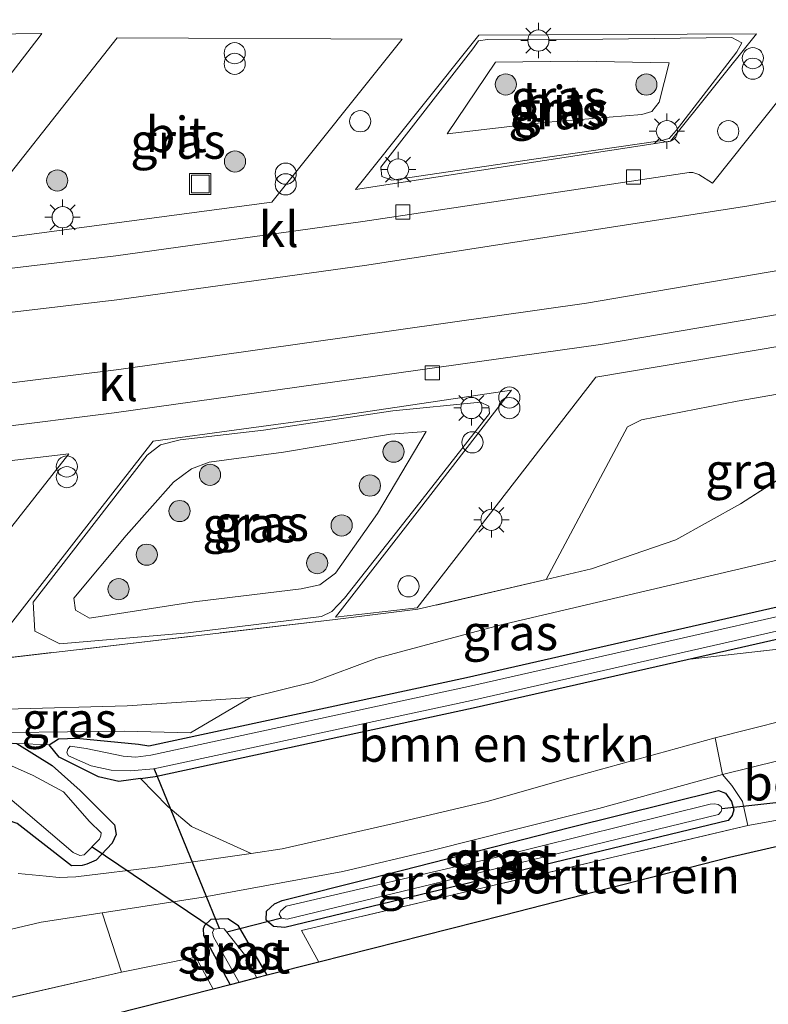
# Model space of a CAD drawing. Units: metres. Extents: x 160000 to 170000, y 375000 to 381171.
# Drawn here: x 165670 to 165723, y 379408 to 379478 of the extents above; entities that cross this region are included whole.
import ezdxf
from ezdxf.enums import TextEntityAlignment as Align

# ---------------------------------------------------------------- set-up
doc = ezdxf.new("R2010")
doc.units = ezdxf.units.M
doc.linetypes.add('IE-TERREINAFSCHEIDING', pattern=[10, 8, -2])
doc.layers.get('0').update_dxf_attribs({"lineweight": 25})
for name, color, linetype, lineweight in [('B-ME-GR-BOMENSTRUIKEN-GV-B6', 93, 'Continuous', 18), ('B-ME-GR-BOOM-S-B1', 93, 'Continuous', 18), ('B-ME-GW-INSTEEKWATERGANG-L-B1', 10, 'Continuous', 25), ('B-ME-GW-KRUINLIJN-L-B1', 93, 'Continuous', 18), ('B-ME-GW-TEENLIJN-L-B1', 93, 'Continuous', 18), ('B-ME-IE-GRASLAND-GV-B6', 93, 'Continuous', 18), ('B-ME-IE-GRONDWERKLIJN-GROND_INGERICHT-GV-B6', 253, 'Continuous', 18), ('B-ME-IE-INRICHTINGSELEMENT-S-B1', 253, 'Continuous', 18), ('B-ME-IE-MEUBILAIR_WEGMEUBILAIR-LICHTMAST-S-B1', 8, 'Continuous', 18), ('B-ME-IE-TERREINAFSCHEIDING-DOORGANG-L-B1', 8, 'IE-TERREINAFSCHEIDING-KUNSTMATIG-OPEN', 18), ('B-ME-IE-TERREINAFSCHEIDING-RASTERHEKWERK-L-B1', 8, 'IE-TERREINAFSCHEIDING', 18), ('B-ME-KG-KADASTRAAL-OPNAMEDTMGRENS-L-B1', 10, 'Continuous', 25), ('B-ME-KW-DUIKER-L-B1', 10, 'Continuous', 25), ('B-ME-OG-WATER-GV-B6', 153, 'Continuous', 18), ('B-ME-VH-VERH_SOORT-BETON-OVERIG-GV-B6', 8, 'IE-TERREINAFSCHEIDING-NATUURLIJK-HOUTWAL', 18), ('B-ME-VH-VERH_SOORT-BITUMEN-GV-B6', 8, 'IE-TERREINAFSCHEIDING-NATUURLIJK-HOUTWAL', 18), ('B-ME-VH-VERH_SOORT-HALF_VERHARDING-GV-B6', 8, 'IE-TERREINAFSCHEIDING-NATUURLIJK-HOUTWAL', 18), ('B-ME-VH-VERH_SOORT-KLINKERS-GV-B6', 8, 'IE-TERREINAFSCHEIDING-NATUURLIJK-HOUTWAL', 18), ('B-ME-VH-VERH_SOORT-TEGELS-GV-B6', 8, 'Continuous', 18), ('B-ME-VV-KOLK-S-B1', 8, 'Continuous', 18)]:
    doc.layers.add(name, color=color, linetype=linetype, lineweight=lineweight)
doc.styles.add('NLCS-ISO', font='NLCS-ISO.TTF')
doc.linetypes.add('IE-TERREINAFSCHEIDING-KUNSTMATIG-OPEN', pattern='A,7,-1.5,[67,NLCS.SHX,S=0.75,R=0,X=0,Y=0],-1.5', length=10)
doc.linetypes.add('IE-TERREINAFSCHEIDING-NATUURLIJK-HOUTWAL', pattern='A,7,-1.5,[67,NLCS.SHX,S=0.75,R=45,X=0,Y=0],-1.5,7,-1.5,[70,NLCS.SHX,S=0.75,R=0,X=0,Y=0],-1.5', length=20)

# ---------------------------------------------------------------- blocks, each defined once
blk = doc.blocks.new('dtb')
blk.add_circle((0, 0), 0.75)
blk = doc.blocks.new('put')
for p, q in [((0.75, 0.75), (-0.75, 0.75)), ((-0.75, 0.75), (-0.75, -0.75)), ((0.75, -0.75), (0.75, 0.75)), ((-0.75, -0.75), (0.75, -0.75))]:
    blk.add_line(p, q)
blk.add_lwpolyline([(-0.625, 0.625), (0.625, 0.625), (0.625, -0.625), (-0.625, -0.625)], close=True)
blk = doc.blocks.new('prullenbak')
for centre in [(-0.375, 0), (0.375, 0)]:
    blk.add_circle(centre, 0.75)
blk = doc.blocks.new('boom')
blk.add_hatch(color=256).paths.add_polyline_path([(-0.75, 0, 1), (0.75, 0, 1)])
blk.add_circle((0, 0), 0.75)
blk = doc.blocks.new('kolk')
blk.add_lwpolyline([(-0.5, -0.5), (0.5, -0.5), (0.5, 0.5), (-0.5, 0.5)], close=True)
blk = doc.blocks.new('lantaarnpaal')
for p, q in [((-0.884, 0.884), (-0.53, 0.53)), ((0, 0.75), (0, 1.25)), ((0.53, 0.53), (0.884, 0.884)), ((-0.75, 0), (-1.25, 0)), ((0.75, 0), (1.25, 0)), ((-0.53, -0.53), (-0.884, -0.884)), ((0.53, -0.53), (0.884, -0.884)), ((0, -0.75), (0, -1.25))]:
    blk.add_line(p, q)
blk.add_circle((0, 0), 0.75)

msp = doc.modelspace()

# ---------------------------------------------------------------- linework, layer by layer
at = {"layer": 'B-ME-GR-BOMENSTRUIKEN-GV-B6'}
for points in [[(165717.523, 379432.71, 19.92), (165727.818, 379435.044, 19.93), (165739.848, 379437.739, 20.089), (165744.721, 379438.842, 20.089), (165746.106, 379439.334, 20.089), (165747.127, 379439.723, 20.089), (165748.492, 379440.265, 20.09), (165752.81, 379442.277, 20.111), (165756.198, 379443.534, 20.065), (165780.288, 379450.247, 20.272), (165790.577, 379453.566, 20.291), (165800.015, 379457.055, 20.603), (165805.543, 379459.352, 20.803), (165811.07, 379462.415, 20.795), (165816.765, 379466.816, 20.83), (165821.926, 379471.484, 20.891), (165825.67, 379476.515, 20.879), (165828.612, 379480.684, 20.834), (165832.699, 379489.892, 20.834), (165834.969, 379497.932, 20.859), (165837.564, 379509.841, 20.585), (165838.414, 379513.543, 20.577), (165839.085, 379515.73, 20.729), (165846.947, 379511.881, 25.562)], [(165846.584, 379499.034, 25.406), (165844.536, 379492.826, 25.141), (165842.075, 379486.533, 24.979), (165837.418, 379477.419, 24.493), (165832.996, 379471.208, 24.197), (165828.575, 379466.613, 24.036), (165823.522, 379462.579, 23.799), (165816.841, 379458.02, 23.612), (165810.384, 379454.448, 23.395), (165803.119, 379451.319, 23.244), (165795.65, 379448.759, 22.925), (165783.508, 379445.921, 22.59), (165766.838, 379441.784, 21.925), (165753.893, 379438.813, 21.643), (165741.033, 379435.978, 21.141), (165728.97, 379434.005, 20.732), (165717.523, 379432.71, 19.92)], [(165686.673, 379418.985, 20.047), (165682.449, 379420.891, 20.205), (165680.754, 379422.311, 20.136), (165678.838, 379424.291, 20.017), (165679.877, 379424.436, 20.081), (165702.388, 379429.279, 19.906), (165717.523, 379432.71, 19.92), (165728.97, 379434.005, 20.732), (165729.78, 379429.96, 20.671), (165726.994, 379429.054, 20.573), (165719.508, 379427.161, 20.271), (165709.239, 379424.327, 20.027), (165703.369, 379422.667, 19.966), (165696.653, 379421.076, 20.013), (165688.857, 379419.302, 20.022), (165686.673, 379418.985, 20.047)], [(165604.163, 379395.381, 20.651), (165606.953, 379396.238, 20.651), (165612.368, 379398.328, 20.577), (165616.449, 379399.801, 20.414), (165621.076, 379401.422, 20.303), (165626.041, 379403.103, 20.144), (165630.088, 379404.432, 19.92), (165634.56, 379405.572, 19.977), (165641.466, 379407.169, 19.977), (165647.179, 379408.05, 19.813), (165654.24, 379409.906, 19.948), (165662.37, 379411.896, 20.03), (165671.787, 379414.108, 20.067), (165676.108, 379414.776, 20.067), (165677.488, 379410.576, 19.83), (165664.053, 379407.522, 19.519), (165640.173, 379402.025, 19.556), (165606.851, 379393.798, 20.761), (165604.866, 379393.316, 20.769), (165604.163, 379395.381, 20.651)]]:
    msp.add_polyline3d(points, dxfattribs=at)
at = {"layer": 'B-ME-GW-INSTEEKWATERGANG-L-B1'}
for points in [[(165678.838, 379424.291, 20.017), (165677.283, 379424.074, 19.92), (165675.866, 379424.391, 19.92), (165673.081, 379425.802, 19.932), (165672.37, 379426.664, 19.952), (165673.015, 379427.084, 20.022), (165674.297, 379427.131, 20.022), (165678.683, 379426.722, 20.05), (165679.412, 379426.598, 20.103), (165701.911, 379431.439, 19.928), (165727.332, 379437.202, 19.952), (165739.362, 379439.897, 20.111), (165744.104, 379440.97, 20.111), (165745.341, 379441.41, 20.111), (165746.325, 379441.785, 20.111), (165747.616, 379442.297, 20.111), (165749.628, 379443.235, 20.121)], [(165717.523, 379432.71, 19.92), (165727.818, 379435.044, 19.93), (165739.848, 379437.739, 20.089), (165744.721, 379438.842, 20.089), (165746.106, 379439.334, 20.089), (165747.127, 379439.723, 20.089), (165748.492, 379440.265, 20.09), (165752.81, 379442.277, 20.111), (165756.198, 379443.534, 20.065)], [(165678.838, 379424.291, 20.017), (165679.877, 379424.436, 20.081), (165702.388, 379429.279, 19.906), (165717.523, 379432.71, 19.92)], [(165668.134, 379426.909, 20.058), (165670.074, 379426.761, 19.989), (165672.585, 379425.216, 19.883), (165674.567, 379423.437, 19.899), (165676.979, 379420.996, 20.071), (165677.107, 379420.331, 20.087), (165676.833, 379419.714, 20.103), (165675.691, 379418.502, 20.083), (165675.033, 379418.22, 20.083), (165674.707, 379418.134, 20.087), (165673.939, 379418.107, 20.099), (165670.086, 379421.103, 20.12), (165669.49, 379421.302, 20.12), (165668.33, 379421.43, 20.111), (165660.333, 379419.407, 20.12), (165646.504, 379416.02, 20.238), (165623.022, 379410.913, 20.193), (165622.279, 379411.197, 20.005), (165621.992, 379412.034, 19.866), (165621.156, 379415.438, 19.864)], [(165695.156, 379417.237, 19.983), (165709.198, 379420.81, 19.875), (165719.746, 379423.431, 20.111), (165720.236, 379423.238, 20.12), (165720.67, 379422.654, 20.12), (165720.824, 379422.074, 20.12), (165720.72, 379421.665, 20.12), (165720.433, 379421.322, 20.116), (165689.034, 379413.745, 19.686), (165688.236, 379413.799, 19.697), (165687.729, 379414.252, 19.705), (165687.747, 379414.905, 19.71), (165688.309, 379415.413, 19.723), (165688.852, 379415.649, 19.742), (165695.156, 379417.237, 19.983)], [(165687.786, 379410.355, 19.668), (165685.775, 379413.867, 19.695), (165685.002, 379414.347, 19.777), (165683.81, 379414.303, 19.822), (165683.353, 379413.89, 19.846), (165683.268, 379413.641, 19.85), (165683.279, 379413.163, 19.858), (165685.171, 379409.691, 19.819)]]:
    msp.add_polyline3d(points, dxfattribs=at)
at = {"layer": 'B-ME-GW-KRUINLIJN-L-B1'}
msp.add_line((165717.523, 379432.71, 19.92), (165728.97, 379434.005, 20.732), dxfattribs=at)
for points in [[(165716.261, 379474.922, 21.475), (165709.792, 379475.055, 21.495), (165703.964, 379474.985, 21.467), (165700.541, 379469.895, 21.549), (165707.371, 379470.699, 21.481), (165714.311, 379471.272, 21.419), (165715.016, 379471.479, 21.439), (165715.536, 379472.147, 21.428), (165716.261, 379474.922, 21.475)], [(165696.518, 379448.655, 21.591), (165688.952, 379447.368, 21.587), (165683.682, 379446.66, 21.565), (165682.436, 379446.206, 21.549), (165681.175, 379445.248, 21.583), (165677.819, 379441.479, 21.551), (165674.107, 379437.051, 21.444), (165674.229, 379436.197, 21.424), (165675.206, 379435.637, 21.452), (165682.627, 379436.79, 21.608), (165690.193, 379437.704, 21.634), (165691.512, 379437.98, 21.599), (165692.636, 379438.827, 21.595), (165695.613, 379443.036, 21.567), (165699.057, 379448.847, 21.624), (165696.518, 379448.655, 21.591)], [(165660.961, 379427.093, 20.809), (165669.306, 379429.196, 20.899), (165677.88, 379429.434, 20.949), (165686.623, 379430.006, 20.924), (165691.001, 379431.103, 20.979), (165695.554, 379432.798, 20.974), (165704.26, 379435.137, 20.898), (165727.818, 379440.663, 20.714)]]:
    msp.add_polyline3d(points, dxfattribs=at)
at = {"layer": 'B-ME-GW-TEENLIJN-L-B1'}
for points in [[(165721.039, 379475.707, 20.777), (165721.4, 379476.353, 20.812), (165720.701, 379476.734, 20.69), (165711.568, 379476.606, 20.737), (165703.394, 379476.581, 20.772), (165702.754, 379476.494, 20.775), (165702.351, 379475.933, 20.757), (165695.833, 379467.54, 20.851), (165695.911, 379466.883, 20.86), (165696.627, 379466.628, 20.865), (165706.672, 379468.115, 20.844), (165715.624, 379469.418, 20.873), (165716.261, 379469.569, 20.857), (165716.755, 379470.152, 20.83), (165721.039, 379475.707, 20.777)], [(165696.703, 379450.306, 20.885), (165687.547, 379448.941, 20.887), (165681.625, 379448.26, 20.872), (165680.232, 379447.887, 20.895), (165679.298, 379447.158, 20.907), (165671.222, 379436.76, 20.971), (165671.349, 379434.715, 21.026), (165673.127, 379433.803, 21.015), (165682.199, 379434.582, 21.084), (165691.64, 379435.738, 21.097), (165692.367, 379436.111, 21.062), (165693.262, 379437.053, 21.081), (165698.349, 379443.494, 20.982), (165703.527, 379450.12, 20.953), (165703.481, 379450.634, 20.92), (165702.899, 379450.911, 20.915), (165696.703, 379450.306, 20.885)], [(165665.916, 379426.858, 19.958), (165669.626, 379427.55, 20.016), (165677.699, 379427.63, 19.747), (165682.363, 379427.513, 19.886), (165686.623, 379430.006, 20.924)]]:
    msp.add_polyline3d(points, dxfattribs=at)
at = {"layer": 'B-ME-IE-GRASLAND-GV-B6'}
for points in [[(165671.726, 379476.845, 20.795), (165659.714, 379461.294, 20.854), (165636.943, 379458.737, 20.871), (165651.508, 379476.755, 20.768), (165671.851, 379477.007, 20.794), (165671.726, 379476.845, 20.795)], [(165697.343, 379476.613, 20.769), (165688.123, 379465.069, 20.875), (165665.624, 379462.076, 20.871), (165677.178, 379476.702, 20.764), (165697.343, 379476.613, 20.769)], [(165722.434, 379476.977, 20.77), (165716.345, 379469.378, 20.85), (165694.054, 379465.975, 20.844), (165702.783, 379476.883, 20.784), (165722.434, 379476.977, 20.77)], [(165695.911, 379466.883, 20.86), (165696.627, 379466.628, 20.865), (165706.672, 379468.115, 20.844), (165715.624, 379469.418, 20.873), (165716.261, 379469.569, 20.857), (165716.755, 379470.152, 20.83), (165721.039, 379475.707, 20.777), (165721.4, 379476.353, 20.812), (165720.701, 379476.734, 20.69), (165711.568, 379476.606, 20.737), (165703.394, 379476.581, 20.772), (165702.754, 379476.494, 20.775), (165702.351, 379475.933, 20.757), (165695.833, 379467.54, 20.851), (165695.911, 379466.883, 20.86)], [(165721.039, 379475.707, 20.777), (165716.755, 379470.152, 20.83), (165716.261, 379469.569, 20.857), (165715.624, 379469.418, 20.873), (165706.672, 379468.115, 20.844), (165696.627, 379466.628, 20.865), (165695.911, 379466.883, 20.86), (165695.833, 379467.54, 20.851), (165702.351, 379475.933, 20.757), (165702.754, 379476.494, 20.775), (165703.394, 379476.581, 20.772), (165711.568, 379476.606, 20.737), (165720.701, 379476.734, 20.69), (165721.4, 379476.353, 20.812), (165721.039, 379475.707, 20.777)], [(165707.371, 379470.699, 21.481), (165700.541, 379469.895, 21.549), (165703.964, 379474.985, 21.467), (165709.792, 379475.055, 21.495), (165716.261, 379474.922, 21.475), (165715.536, 379472.147, 21.428), (165715.016, 379471.479, 21.439), (165714.311, 379471.272, 21.419), (165707.371, 379470.699, 21.481)], [(165707.371, 379470.699, 21.481), (165714.311, 379471.272, 21.419), (165715.016, 379471.479, 21.439), (165715.536, 379472.147, 21.428), (165716.261, 379474.922, 21.475), (165709.792, 379475.055, 21.495), (165703.964, 379474.985, 21.467), (165700.541, 379469.895, 21.549), (165707.371, 379470.699, 21.481)], [(165624.498, 379441.819, 20.812), (165649.151, 379444.381, 20.866), (165641.138, 379434.616, 20.98), (165634.095, 379425.972, 21.079), (165634.515, 379425.626, 21.068), (165639.79, 379426.315, 20.994), (165655.07, 379445.056, 20.86), (165673.751, 379447.272, 20.862), (165664.366, 379435.321, 20.956), (165667.681, 379432.742, 21.004), (165674.449, 379441.375, 20.922), (165679.721, 379448.161, 20.864), (165692.232, 379449.86, 20.86), (165705.101, 379451.777, 20.856), (165698.59, 379443.354, 20.956), (165692.639, 379435.71, 21.048), (165698.41, 379436.353, 20.954), (165711.074, 379452.689, 20.849), (165740.074, 379457.571, 20.846)], [(165521.753, 379400.044, 20.9), (165538.355, 379402.013, 20.762), (165549.428, 379404.079, 20.879), (165581.665, 379410.336, 20.798), (165590.683, 379412.52, 20.919), (165597.158, 379414.476, 21.071), (165608.022, 379418.43, 21.188), (165615.414, 379420.768, 21.205), (165622.637, 379422.782, 21.216), (165627.581, 379424.031, 21.174), (165634.51, 379425.432, 21.217), (165639.72, 379426.209, 21.116), (165645.638, 379427.792, 20.973), (165657.323, 379430.996, 20.977), (165667.624, 379432.615, 21.117), (165692.425, 379435.51, 21.111), (165698.455, 379436.26, 21.149), (165707.541, 379438.376, 21.012), (165710.745, 379439.122, 20.963), (165716.732, 379441.184, 20.997), (165721.3, 379443.713, 20.957), (165736.8332, 379453.7268, 20.9364)], [(165736.8332, 379453.7268, 20.9364), (165721.064, 379450.988, 20.949), (165714.289, 379449.656, 20.924), (165713.305, 379449.167, 20.916), (165707.541, 379438.376, 21.012), (165698.455, 379436.26, 21.149), (165692.425, 379435.51, 21.111), (165667.624, 379432.615, 21.117), (165657.323, 379430.996, 20.977), (165645.638, 379427.792, 20.973), (165639.72, 379426.209, 21.116), (165634.51, 379425.432, 21.217), (165627.581, 379424.031, 21.174), (165622.637, 379422.782, 21.216), (165615.414, 379420.768, 21.205), (165608.022, 379418.43, 21.188), (165597.158, 379414.476, 21.071), (165590.683, 379412.52, 20.919), (165581.665, 379410.336, 20.798), (165549.428, 379404.079, 20.879), (165538.355, 379402.013, 20.762), (165521.753, 379400.044, 20.9)], [(165710.745, 379439.122, 20.963), (165707.541, 379438.376, 21.012), (165713.305, 379449.167, 20.916), (165714.289, 379449.656, 20.924), (165721.064, 379450.988, 20.949), (165736.8332, 379453.7268, 20.9364), (165721.3, 379443.713, 20.957), (165716.732, 379441.184, 20.997), (165710.745, 379439.122, 20.963)], [(165693.262, 379437.053, 21.081), (165698.349, 379443.494, 20.982), (165703.527, 379450.12, 20.953), (165703.481, 379450.634, 20.92), (165702.899, 379450.911, 20.915), (165696.703, 379450.306, 20.885), (165687.547, 379448.941, 20.887), (165681.625, 379448.26, 20.872), (165680.232, 379447.887, 20.895), (165679.298, 379447.158, 20.907), (165671.222, 379436.76, 20.971), (165671.349, 379434.715, 21.026), (165673.127, 379433.803, 21.015), (165682.199, 379434.582, 21.084), (165691.64, 379435.738, 21.097), (165692.367, 379436.111, 21.062), (165693.262, 379437.053, 21.081)], [(165703.527, 379450.12, 20.953), (165698.349, 379443.494, 20.982), (165693.262, 379437.053, 21.081), (165692.367, 379436.111, 21.062), (165691.64, 379435.738, 21.097), (165682.199, 379434.582, 21.084), (165673.127, 379433.803, 21.015), (165671.349, 379434.715, 21.026), (165671.222, 379436.76, 20.971), (165679.298, 379447.158, 20.907), (165680.232, 379447.887, 20.895), (165681.625, 379448.26, 20.872), (165687.547, 379448.941, 20.887), (165696.703, 379450.306, 20.885), (165702.899, 379450.911, 20.915), (165703.481, 379450.634, 20.92), (165703.527, 379450.12, 20.953)], [(165682.627, 379436.79, 21.608), (165675.206, 379435.637, 21.452), (165674.229, 379436.197, 21.424), (165674.107, 379437.051, 21.444), (165677.819, 379441.479, 21.551), (165681.175, 379445.248, 21.583), (165682.436, 379446.206, 21.549), (165683.682, 379446.66, 21.565), (165688.952, 379447.368, 21.587), (165696.518, 379448.655, 21.591), (165699.057, 379448.847, 21.624), (165695.613, 379443.036, 21.567), (165692.636, 379438.827, 21.595), (165691.512, 379437.98, 21.599), (165690.193, 379437.704, 21.634), (165682.627, 379436.79, 21.608)], [(165682.627, 379436.79, 21.608), (165690.193, 379437.704, 21.634), (165691.512, 379437.98, 21.599), (165692.636, 379438.827, 21.595), (165695.613, 379443.036, 21.567), (165699.057, 379448.847, 21.624), (165696.518, 379448.655, 21.591), (165688.952, 379447.368, 21.587), (165683.682, 379446.66, 21.565), (165682.436, 379446.206, 21.549), (165681.175, 379445.248, 21.583), (165677.819, 379441.479, 21.551), (165674.107, 379437.051, 21.444), (165674.229, 379436.197, 21.424), (165675.206, 379435.637, 21.452), (165682.627, 379436.79, 21.608)], [(165743.997, 379442.623, 20.604), (165727.818, 379440.663, 20.714), (165704.26, 379435.137, 20.898), (165695.554, 379432.798, 20.974), (165691.001, 379431.103, 20.979), (165686.623, 379430.006, 20.924), (165677.88, 379429.434, 20.949), (165669.306, 379429.196, 20.899), (165660.961, 379427.093, 20.809), (165659.67, 379426.801, 20.815), (165648.484, 379423.889, 20.861), (165638.772, 379421.829, 20.939), (165628.92, 379419.408, 21.056), (165621.34, 379417.879, 21.043), (165616.183, 379415.752, 21.013), (165607.626, 379412.756, 20.969), (165601.392, 379411.091, 21.056), (165597.664, 379410.458, 20.959), (165586.468, 379406.871, 20.675), (165574.592, 379403.862, 20.663), (165563.541, 379401.297, 20.638), (165548.905, 379398.162, 20.817), (165539.986, 379396.916, 20.659), (165526.648, 379395.396, 20.607)], [(165672.37, 379426.664, 19.952), (165670.074, 379426.761, 19.989), (165668.134, 379426.909, 20.058), (165665.916, 379426.858, 19.958), (165669.626, 379427.55, 20.016), (165677.699, 379427.63, 19.747), (165682.363, 379427.513, 19.886), (165686.623, 379430.006, 20.924), (165691.001, 379431.103, 20.979), (165695.554, 379432.798, 20.974), (165704.26, 379435.137, 20.898), (165727.818, 379440.663, 20.714), (165743.997, 379442.623, 20.604), (165744.104, 379440.97, 20.111), (165739.362, 379439.897, 20.111), (165727.332, 379437.202, 19.952), (165701.911, 379431.439, 19.928), (165679.412, 379426.598, 20.103), (165678.683, 379426.722, 20.05), (165674.297, 379427.131, 20.022), (165673.015, 379427.084, 20.022), (165672.37, 379426.664, 19.952)], [(165727.818, 379435.044, 19.93), (165717.523, 379432.71, 19.92), (165702.388, 379429.279, 19.906), (165679.877, 379424.436, 20.081), (165678.838, 379424.291, 20.017), (165677.283, 379424.074, 19.92), (165675.866, 379424.391, 19.92), (165673.081, 379425.802, 19.932), (165672.37, 379426.664, 19.952), (165673.015, 379427.084, 20.022), (165674.297, 379427.131, 20.022), (165678.683, 379426.722, 20.05), (165679.412, 379426.598, 20.103), (165701.911, 379431.439, 19.928), (165727.332, 379437.202, 19.952)], [(165727.475, 379436.548, 19.511), (165702.051, 379430.784, 19.487), (165679.549, 379425.942, 19.662), (165678.497, 379425.796, 19.487), (165677.599, 379425.865, 19.474), (165674.99, 379426.402, 19.417), (165673.854, 379426.567, 19.417), (165673.676, 379426.367, 19.417), (165673.605, 379426.089, 19.417), (165673.731, 379425.894, 19.417), (165675.333, 379425.174, 19.548), (165676.742, 379424.877, 19.548), (165678.093, 379424.82, 19.596), (165679.76, 379424.973, 19.67), (165702.269, 379429.816, 19.495), (165727.696, 379435.581, 19.519)], [(165665.916, 379426.858, 19.958), (165660.961, 379427.093, 20.809), (165669.306, 379429.196, 20.899), (165677.88, 379429.434, 20.949), (165686.623, 379430.006, 20.924), (165682.363, 379427.513, 19.886), (165677.699, 379427.63, 19.747), (165669.626, 379427.55, 20.016), (165665.916, 379426.858, 19.958)], [(165660.961, 379427.093, 20.809), (165665.916, 379426.858, 19.958), (165668.134, 379426.909, 20.058), (165670.074, 379426.761, 19.989), (165672.585, 379425.216, 19.883), (165674.567, 379423.437, 19.899), (165676.979, 379420.996, 20.071), (165677.107, 379420.331, 20.087), (165676.833, 379419.714, 20.103), (165675.691, 379418.502, 20.083), (165675.033, 379418.22, 20.083), (165674.707, 379418.134, 20.087), (165673.939, 379418.107, 20.099), (165670.086, 379421.103, 20.12), (165669.49, 379421.302, 20.12), (165668.33, 379421.43, 20.111), (165660.333, 379419.407, 20.12), (165646.504, 379416.02, 20.238), (165623.022, 379410.913, 20.193)], [(165670.086, 379421.103, 20.12), (165673.939, 379418.107, 20.099), (165674.707, 379418.134, 20.087), (165675.033, 379418.22, 20.083), (165675.691, 379418.502, 20.083), (165676.833, 379419.714, 20.103), (165677.107, 379420.331, 20.087), (165676.979, 379420.996, 20.071), (165674.567, 379423.437, 19.899), (165672.585, 379425.216, 19.883), (165670.074, 379426.761, 19.989), (165672.37, 379426.664, 19.952), (165673.081, 379425.802, 19.932), (165675.866, 379424.391, 19.92), (165677.283, 379424.074, 19.92), (165678.838, 379424.291, 20.017), (165680.754, 379422.311, 20.136), (165682.449, 379420.891, 20.205), (165686.673, 379418.985, 20.047), (165680.078, 379418.027, 20.124), (165674.258, 379417.327, 20.095), (165673.058, 379417.283, 20.087), (165672.159, 379417.377, 20.087), (165670.158, 379417.564, 19.948)], [(165622.879, 379412.271, 19.058), (165633.533, 379414.854, 19.058), (165651.747, 379418.919, 19.058), (165666.884, 379423.184, 19.058), (165668.097, 379423.302, 19.058), (165668.828, 379423.232, 19.058), (165669.253, 379423.141, 19.058), (165674.057, 379419.047, 19.058), (165674.542, 379418.827, 19.058), (165674.844, 379418.878, 19.058), (165675.928, 379419.981, 19.058), (165676.014, 379420.222, 19.058), (165676.048, 379420.438, 19.058), (165675.224, 379421.241, 19.058), (165673.373, 379423.348, 19.058), (165671.222, 379424.489, 19.058), (165669.703, 379425.172, 19.058), (165669.017, 379425.282, 19.058), (165668.645, 379425.281, 19.058), (165667.273, 379425.075, 19.058), (165657.701, 379422.573, 19.058), (165645.882, 379419.937, 19.058)], [(165720.698, 379423.789, 20.209), (165721.453, 379422.666, 20.209), (165721.83, 379420.955, 20.209), (165690.227, 379413.522, 19.797), (165691.444, 379411.284, 19.814), (165687.786, 379410.355, 19.668), (165685.775, 379413.867, 19.695), (165685.002, 379414.347, 19.777), (165683.81, 379414.303, 19.822), (165683.353, 379413.89, 19.846), (165683.268, 379413.641, 19.85), (165683.279, 379413.163, 19.858), (165685.171, 379409.691, 19.819), (165683.967, 379409.386, 19.887), (165682.748, 379411.636, 19.944), (165677.488, 379410.576, 19.83), (165676.108, 379414.776, 20.067), (165683.254, 379415.882, 20.067), (165693.149, 379417.692, 19.96), (165699.541, 379419.219, 19.99), (165705.262, 379420.663, 19.964), (165711.281, 379422.156, 20.034), (165720.033, 379424.568, 20.275), (165720.698, 379423.789, 20.209)], [(165695.156, 379417.237, 19.983), (165709.198, 379420.81, 19.875), (165719.746, 379423.431, 20.111), (165720.236, 379423.238, 20.12), (165720.67, 379422.654, 20.12), (165720.824, 379422.074, 20.12), (165720.72, 379421.665, 20.12), (165720.433, 379421.322, 20.116), (165689.034, 379413.745, 19.686), (165688.236, 379413.799, 19.697), (165687.729, 379414.252, 19.705), (165687.747, 379414.905, 19.71), (165688.309, 379415.413, 19.723), (165688.852, 379415.649, 19.742), (165695.156, 379417.237, 19.983)], [(165687.747, 379414.905, 19.71), (165687.729, 379414.252, 19.705), (165688.236, 379413.799, 19.697), (165689.034, 379413.745, 19.686), (165720.433, 379421.322, 20.116), (165720.72, 379421.665, 20.12), (165720.824, 379422.074, 20.12), (165720.67, 379422.654, 20.12), (165720.236, 379423.238, 20.12), (165719.746, 379423.431, 20.111), (165709.198, 379420.81, 19.875), (165695.156, 379417.237, 19.983), (165688.852, 379415.649, 19.742), (165688.309, 379415.413, 19.723), (165687.747, 379414.905, 19.71)], [(165688.804, 379414.41, 19.217), (165689.204, 379414.324, 19.217), (165699.487, 379416.815, 19.238), (165719.742, 379421.727, 19.233), (165719.941, 379421.947, 19.238), (165719.99, 379422.147, 19.238), (165719.929, 379422.314, 19.238), (165719.721, 379422.44, 19.238), (165719.472, 379422.481, 19.238), (165719.145, 379422.472, 19.238), (165703.945, 379418.686, 19.221), (165689.139, 379415.255, 19.217), (165688.739, 379414.894, 19.217), (165688.654, 379414.673, 19.217), (165688.804, 379414.41, 19.217)], [(165685.171, 379409.691, 19.819), (165683.279, 379413.163, 19.858), (165683.268, 379413.641, 19.85), (165683.353, 379413.89, 19.846), (165683.81, 379414.303, 19.822), (165685.002, 379414.347, 19.777), (165685.775, 379413.867, 19.695), (165687.786, 379410.355, 19.668), (165687.068, 379410.173, 18.935), (165686.194, 379411.821, 18.935), (165684.757, 379413.634, 18.935), (165684.43, 379413.679, 18.935), (165684.054, 379413.629, 18.935), (165683.928, 379413.417, 18.935), (165683.992, 379413.078, 18.935), (165685.812, 379409.854, 18.935), (165685.171, 379409.691, 19.819)]]:
    msp.add_polyline3d(points, dxfattribs=at)
at = {"layer": 'B-ME-IE-GRONDWERKLIJN-GROND_INGERICHT-GV-B6'}
for points in [[(165691.444, 379411.284, 19.814), (165690.227, 379413.522, 19.797), (165721.83, 379420.955, 20.209), (165725.334, 379421.594, 20.209), (165733.67, 379422.183, 19.997), (165733.687, 379421.717, 19.99), (165720.515, 379418.684, 20.009), (165704.508, 379414.588, 19.838), (165691.444, 379411.284, 19.814)], [(165542.936, 379373.588, 21.242), (165542.399, 379379.283, 21.161), (165572.579, 379385.773, 20.938), (165583.304, 379388.079, 20.859), (165604.866, 379393.316, 20.769), (165606.851, 379393.798, 20.761), (165640.173, 379402.025, 19.556), (165664.053, 379407.522, 19.519), (165677.488, 379410.576, 19.83), (165682.748, 379411.636, 19.944), (165683.967, 379409.386, 19.887), (165628.545, 379395.351, 20.156), (165578.552, 379382.673, 20.814), (165542.936, 379373.588, 21.242)]]:
    msp.add_polyline3d(points, dxfattribs=at)
at = {"layer": 'B-ME-IE-TERREINAFSCHEIDING-DOORGANG-L-B1'}
for p, q in [((165721.83, 379420.955, 20.209), (165725.334, 379421.594, 20.209)), ((165677.488, 379410.576, 19.83), (165682.748, 379411.636, 19.944))]:
    msp.add_line(p, q, dxfattribs=at)
at = {"layer": 'B-ME-IE-TERREINAFSCHEIDING-RASTERHEKWERK-L-B1'}
msp.add_line((165682.748, 379411.636, 19.944), (165683.967, 379409.386, 19.887), dxfattribs=at)
for points in [[(165736.8332, 379453.7268, 20.9364), (165721.3, 379443.713, 20.957), (165716.732, 379441.184, 20.997), (165710.745, 379439.122, 20.963), (165707.541, 379438.376, 21.012), (165698.455, 379436.26, 21.149), (165692.425, 379435.51, 21.111), (165667.624, 379432.615, 21.117), (165657.323, 379430.996, 20.977), (165645.638, 379427.792, 20.973), (165639.72, 379426.209, 21.116), (165634.51, 379425.432, 21.217), (165627.581, 379424.031, 21.174), (165622.637, 379422.782, 21.216), (165615.414, 379420.768, 21.205), (165608.022, 379418.43, 21.188), (165597.158, 379414.476, 21.071), (165590.683, 379412.52, 20.919), (165581.665, 379410.336, 20.798), (165549.428, 379404.079, 20.879), (165538.355, 379402.013, 20.762), (165521.753, 379400.044, 20.9)], [(165721.83, 379420.955, 20.209), (165690.227, 379413.522, 19.797), (165691.444, 379411.284, 19.814)], [(165677.488, 379410.576, 19.83), (165664.053, 379407.522, 19.519), (165640.173, 379402.025, 19.556), (165606.851, 379393.798, 20.761), (165604.866, 379393.316, 20.769)]]:
    msp.add_polyline3d(points, dxfattribs=at)
at = {"layer": 'B-ME-KG-KADASTRAAL-OPNAMEDTMGRENS-L-B1'}
msp.add_polyline3d([(165867.871, 379452.138, 20.462), (165823.071, 379441.817, 20.47), (165812.599, 379439.404, 20.597), (165785.678, 379433.315, 20.536), (165770.885, 379430.02, 20.158), (165763.627, 379428.403, 20.373), (165751.028, 379425.583, 20.04), (165745.538, 379424.359, 19.406), (165741.102, 379423.37, 19.412), (165738.488, 379422.787, 20.059), (165733.687, 379421.717, 19.99), (165720.515, 379418.684, 20.009), (165704.508, 379414.588, 19.838), (165691.444, 379411.284, 19.814), (165687.786, 379410.355, 19.668), (165687.068, 379410.173, 18.935), (165685.812, 379409.854, 18.935), (165685.171, 379409.691, 19.819), (165683.967, 379409.386, 19.887), (165628.545, 379395.351, 20.156), (165578.552, 379382.673, 20.814), (165542.936, 379373.588, 21.242), (165526.573, 379369.825, 21.33)], dxfattribs=at)
at = {"layer": 'B-ME-KW-DUIKER-L-B1'}
for p, q in [((165684.43, 379413.679, 18.935), (165679.798, 379424.981, 19.67)), ((165727.612, 379422.99, 19.43), (165719.99, 379422.147, 19.238)), ((165675.413, 379419.457, 19.058), (165684.054, 379413.629, 18.935)), ((165688.804, 379414.41, 19.217), (165684.943, 379413.399, 18.935))]:
    msp.add_line(p, q, dxfattribs=at)
at = {"layer": 'B-ME-OG-WATER-GV-B6'}
for points in [[(165702.269, 379429.816, 19.495), (165679.76, 379424.973, 19.67), (165678.093, 379424.82, 19.596), (165676.742, 379424.877, 19.548), (165675.333, 379425.174, 19.548), (165673.731, 379425.894, 19.417), (165673.605, 379426.089, 19.417), (165673.676, 379426.367, 19.417), (165673.854, 379426.567, 19.417), (165674.99, 379426.402, 19.417), (165677.599, 379425.865, 19.474), (165678.497, 379425.796, 19.487), (165679.549, 379425.942, 19.662), (165702.051, 379430.784, 19.487), (165727.475, 379436.548, 19.511)], [(165727.696, 379435.581, 19.519), (165702.269, 379429.816, 19.495)], [(165623.708, 379414.743, 19.05), (165645.882, 379419.937, 19.058), (165657.701, 379422.573, 19.058), (165667.273, 379425.075, 19.058), (165668.645, 379425.281, 19.058), (165669.017, 379425.282, 19.058), (165669.703, 379425.172, 19.058), (165671.222, 379424.489, 19.058), (165673.373, 379423.348, 19.058), (165675.224, 379421.241, 19.058), (165676.048, 379420.438, 19.058), (165676.014, 379420.222, 19.058), (165675.928, 379419.981, 19.058), (165674.844, 379418.878, 19.058), (165674.542, 379418.827, 19.058), (165674.057, 379419.047, 19.058), (165669.253, 379423.141, 19.058), (165668.828, 379423.232, 19.058), (165668.097, 379423.302, 19.058), (165666.884, 379423.184, 19.058), (165651.747, 379418.919, 19.058), (165633.533, 379414.854, 19.058), (165622.879, 379412.271, 19.058)], [(165688.804, 379414.41, 19.217), (165688.654, 379414.673, 19.217), (165688.739, 379414.894, 19.217), (165689.139, 379415.255, 19.217), (165703.945, 379418.686, 19.221), (165719.145, 379422.472, 19.238), (165719.472, 379422.481, 19.238), (165719.721, 379422.44, 19.238), (165719.929, 379422.314, 19.238), (165719.99, 379422.147, 19.238), (165719.941, 379421.947, 19.238), (165719.742, 379421.727, 19.233), (165699.487, 379416.815, 19.238), (165689.204, 379414.324, 19.217), (165688.804, 379414.41, 19.217)], [(165685.812, 379409.854, 18.935), (165683.992, 379413.078, 18.935), (165683.928, 379413.417, 18.935), (165684.054, 379413.629, 18.935), (165684.43, 379413.679, 18.935), (165684.757, 379413.634, 18.935), (165686.194, 379411.821, 18.935), (165687.068, 379410.173, 18.935), (165685.812, 379409.854, 18.935)]]:
    msp.add_polyline3d(points, dxfattribs=at)
at = {"layer": 'B-ME-VH-VERH_SOORT-BETON-OVERIG-GV-B6'}
msp.add_polyline3d([(165720.033, 379424.568, 20.275), (165728.159, 379426.569, 20.544), (165726.929, 379424.907, 20.45), (165726.055, 379422.927, 20.344), (165725.334, 379421.594, 20.209), (165721.83, 379420.955, 20.209), (165721.453, 379422.666, 20.209), (165720.698, 379423.789, 20.209), (165720.033, 379424.568, 20.275)], dxfattribs=at)
at = {"layer": 'B-ME-VH-VERH_SOORT-BITUMEN-GV-B6'}
for points in [[(165697.187, 379479.062, 20.602), (165641.177, 379479.066, 20.528), (165601.742, 379479.096, 20.584), (165572.913, 379479.095, 20.687), (165572.482, 379479.019, 20.651), (165572.145, 379478.659, 20.661), (165571.886, 379477.918, 20.677), (165571.972, 379477.599, 20.657), (165572.13, 379477.366, 20.663), (165572.7, 379476.763, 20.771), (165593.491, 379454.801, 20.81), (165597.066, 379452.516, 20.689), (165600.522, 379451.014, 20.736), (165603.691, 379450.434, 20.755), (165606.065, 379450.433, 20.728), (165610.056, 379450.77, 20.736), (165610.454, 379450.889, 20.737), (165610.729, 379450.869, 20.727), (165638.746, 379453.631, 20.751), (165677.145, 379458.148, 20.757), (165694.847, 379460.615, 20.741), (165721.897, 379464.816, 20.723), (165741.219, 379468.262, 20.648)], [(165729.147, 379478.73, 20.71), (165719.328, 379466.411, 20.712), (165718.345, 379467.036, 20.699), (165717.936, 379467.174, 20.696), (165717.68, 379467.174, 20.683), (165694.575, 379463.692, 20.714), (165677.071, 379461.272, 20.76), (165638.118, 379456.657, 20.756), (165613.728, 379454.131, 20.688)], [(165671.851, 379477.007, 20.794), (165651.508, 379476.755, 20.768), (165636.943, 379458.737, 20.871), (165659.714, 379461.294, 20.854), (165671.726, 379476.845, 20.795), (165671.851, 379477.007, 20.794)], [(165697.343, 379476.613, 20.769), (165677.178, 379476.702, 20.764), (165665.624, 379462.076, 20.871), (165688.123, 379465.069, 20.875), (165697.343, 379476.613, 20.769)], [(165702.783, 379476.883, 20.784), (165694.054, 379465.975, 20.844), (165716.345, 379469.378, 20.85), (165722.434, 379476.977, 20.77), (165702.783, 379476.883, 20.784)], [(165732.102, 379461.631, 20.745), (165710.395, 379457.931, 20.704), (165677.285, 379453.222, 20.77), (165650.457, 379449.911, 20.745), (165624.646, 379447.221, 20.755), (165610.844, 379445.695, 20.747), (165592.377, 379444.239, 20.781), (165571.468, 379443.278, 20.768), (165538.788, 379441.552, 20.768), (165519.8044, 379440.5569, 20.7151)], [(165728.159, 379426.569, 20.544), (165720.033, 379424.568, 20.275), (165719.508, 379427.161, 20.271), (165726.994, 379429.054, 20.573)]]:
    msp.add_polyline3d(points, dxfattribs=at)
at = {"layer": 'B-ME-VH-VERH_SOORT-HALF_VERHARDING-GV-B6'}
msp.add_polyline3d([(165670.158, 379417.564, 19.948), (165672.159, 379417.377, 20.087), (165673.058, 379417.283, 20.087), (165674.258, 379417.327, 20.095), (165680.078, 379418.027, 20.124), (165686.673, 379418.985, 20.047), (165688.857, 379419.302, 20.022), (165696.653, 379421.076, 20.013), (165703.369, 379422.667, 19.966), (165709.239, 379424.327, 20.027), (165719.508, 379427.161, 20.271), (165720.033, 379424.568, 20.275), (165711.281, 379422.156, 20.034), (165705.262, 379420.663, 19.964), (165699.541, 379419.219, 19.99), (165693.149, 379417.692, 19.96), (165683.254, 379415.882, 20.067), (165676.108, 379414.776, 20.067), (165671.787, 379414.108, 20.067), (165662.37, 379411.896, 20.03)], dxfattribs=at)
at = {"layer": 'B-ME-VH-VERH_SOORT-KLINKERS-GV-B6'}
for points in [[(165721.897, 379464.816, 20.723), (165694.847, 379460.615, 20.741), (165677.145, 379458.148, 20.757), (165638.746, 379453.631, 20.751), (165610.729, 379450.869, 20.727), (165610.454, 379450.889, 20.737), (165610.741, 379451.105, 20.748), (165613.059, 379453.787, 20.684), (165613.283, 379453.938, 20.699), (165613.542, 379454.058, 20.686), (165613.728, 379454.131, 20.688), (165638.118, 379456.657, 20.756), (165677.071, 379461.272, 20.76), (165694.575, 379463.692, 20.714), (165717.68, 379467.174, 20.683), (165717.936, 379467.174, 20.696), (165718.345, 379467.036, 20.699), (165719.328, 379466.411, 20.712), (165729.147, 379478.73, 20.71)], [(165741.219, 379468.262, 20.648), (165721.897, 379464.816, 20.723)], [(165610.844, 379445.695, 20.747), (165624.646, 379447.221, 20.755), (165650.457, 379449.911, 20.745), (165677.285, 379453.222, 20.77), (165710.395, 379457.931, 20.704), (165732.102, 379461.631, 20.745)], [(165732.71, 379458.616, 20.667), (165711.381, 379454.99, 20.664), (165676.957, 379450.167, 20.712), (165650.949, 379446.902, 20.707), (165625.167, 379444.233, 20.677), (165624.925, 379444.133, 20.686), (165624.697, 379443.9, 20.666), (165624.303, 379443.748, 20.721), (165622.177, 379443.506, 20.686), (165620.326, 379443.184, 20.805), (165614.917, 379442.672, 20.664), (165614.507, 379442.773, 20.661), (165614.215, 379442.897, 20.658), (165610.844, 379445.695, 20.747)]]:
    msp.add_polyline3d(points, dxfattribs=at)
at = {"layer": 'B-ME-VH-VERH_SOORT-TEGELS-GV-B6'}
for points in [[(165589.216, 379441.081, 20.695), (165589.457, 379441.166, 20.718), (165589.749, 379441.274, 20.744), (165589.957, 379441.441, 20.725), (165591.778, 379443.85, 20.777), (165592.043, 379444.096, 20.759), (165592.377, 379444.239, 20.781), (165610.844, 379445.695, 20.747), (165614.215, 379442.897, 20.658), (165614.507, 379442.773, 20.661), (165614.917, 379442.672, 20.664), (165620.326, 379443.184, 20.805), (165620.438, 379442.602, 20.789), (165622.218, 379442.822, 20.814), (165622.177, 379443.506, 20.686), (165624.303, 379443.748, 20.721), (165624.697, 379443.9, 20.666), (165624.925, 379444.133, 20.686), (165625.167, 379444.233, 20.677), (165650.949, 379446.902, 20.707), (165676.957, 379450.167, 20.712), (165711.381, 379454.99, 20.664), (165732.71, 379458.616, 20.667)], [(165740.074, 379457.571, 20.846), (165711.074, 379452.689, 20.849), (165698.41, 379436.353, 20.954), (165692.639, 379435.71, 21.048), (165698.59, 379443.354, 20.956), (165705.101, 379451.777, 20.856), (165692.232, 379449.86, 20.86), (165679.721, 379448.161, 20.864), (165674.449, 379441.375, 20.922), (165667.681, 379432.742, 21.004), (165664.366, 379435.321, 20.956), (165673.751, 379447.272, 20.862), (165655.07, 379445.056, 20.86), (165639.79, 379426.315, 20.994), (165634.515, 379425.626, 21.068), (165634.095, 379425.972, 21.079), (165641.138, 379434.616, 20.98), (165649.151, 379444.381, 20.866), (165624.498, 379441.819, 20.812)]]:
    msp.add_polyline3d(points, dxfattribs=at)

# ---------------------------------------------------------------- block references
at = {"layer": 'B-ME-GR-BOOM-S-B1', "rotation": 90}
for p in [(165704.688, 379473.401, 21.503), (165714.642, 379473.392, 21.47), (165685.516, 379467.951, 20.809), (165672.932, 379466.605, 20.859), (165696.743, 379447.414, 21.572), (165683.75, 379445.775, 21.602), (165695.069, 379445.014, 21.529), (165681.592, 379443.21, 21.597), (165693.071, 379442.192, 21.506), (165679.272, 379440.12, 21.571), (165691.333, 379439.527, 21.589), (165677.274, 379437.683, 21.518)]:
    msp.add_blockref('boom', p, dxfattribs=at)
at = {"layer": 'B-ME-IE-INRICHTINGSELEMENT-S-B1', "rotation": 90}
for name, p in [('prullenbak', (165685.499, 379475.235, 20.89)), ('prullenbak', (165722.178, 379474.888, 20.799)), ('dtb', (165694.382, 379470.796, 21.551)), ('dtb', (165720.437, 379470.094, 21.504)), ('prullenbak', (165689.109, 379466.709, 20.877)), ('put', (165683.055, 379466.351, 20.854)), ('prullenbak', (165704.937, 379450.872, 20.901)), ('dtb', (165702.327, 379448.072, 21.668)), ('prullenbak', (165673.611, 379445.986, 20.895)), ('dtb', (165697.799, 379437.883, 21.726))]:
    msp.add_blockref(name, p, dxfattribs=at)
at = {"layer": 'B-ME-IE-MEUBILAIR_WEGMEUBILAIR-LICHTMAST-S-B1', "rotation": 90}
for p in [(165706.995, 379476.505, 21.621), (165716.094, 379470.095, 21.146), (165697.066, 379467.38, 21.594), (165673.313, 379464.002, 20.842), (165702.253, 379450.506, 21.182), (165703.669, 379442.59, 20.89)]:
    msp.add_blockref('lantaarnpaal', p, dxfattribs=at)
at = {"layer": 'B-ME-VV-KOLK-S-B1', "rotation": 90}
for p in [(165713.727, 379466.853, 20.806), (165697.4, 379464.37, 20.838), (165699.489, 379452.995, 20.77)]:
    msp.add_blockref('kolk', p, dxfattribs=at)

# ---------------------------------------------------------------- texts
at = {"layer": 'B-ME-GR-BOMENSTRUIKEN-GV-B6', "ltscale": 0.2, "style": 'NLCS-ISO'}
msp.add_text('bmn en strkn', height=2.5, dxfattribs=at).set_placement((165704.7478, 379426.715), align=Align.MIDDLE_CENTER)
at = {"layer": 'B-ME-IE-GRASLAND-GV-B6', "ltscale": 0.2, "style": 'NLCS-ISO'}
for p in [(165708.401, 379472.475), (165708.401, 379472.475), (165708.6165, 379471.681), (165708.6165, 379471.681), (165708.244, 379471.476), (165681.4835, 379469.389), (165722.1871, 379446.0514), (165686.582, 379442.242), (165686.582, 379442.242), (165687.3745, 379442.357), (165687.3745, 379442.357), (165705.01, 379434.6105), (165673.792, 379428.432), (165704.2765, 379418.588), (165704.2765, 379418.588), (165704.322, 379418.4025), (165698.969, 379416.977), (165685.527, 379412.019)]:
    msp.add_text('gras', height=2.5, dxfattribs=at).set_placement(p, align=Align.MIDDLE_CENTER)
at = {"layer": 'B-ME-IE-GRONDWERKLIJN-GROND_INGERICHT-GV-B6', "ltscale": 0.2, "style": 'NLCS-ISO'}
msp.add_text('sportterrein', height=2.5, dxfattribs=at).set_placement((165711.7077, 379417.4059), align=Align.MIDDLE_CENTER)
at = {"layer": 'B-ME-OG-WATER-GV-B6', "ltscale": 0.2, "style": 'NLCS-ISO'}
for p in [(165704.3191, 379418.4141), (165685.4406, 379411.7367)]:
    msp.add_text('sloot', height=2.5, dxfattribs=at).set_placement(p, align=Align.MIDDLE_CENTER)
at = {"layer": 'B-ME-VH-VERH_SOORT-BETON-OVERIG-GV-B6', "ltscale": 0.2, "style": 'NLCS-ISO'}
msp.add_text('bet', height=2.5, dxfattribs=at).set_placement((165724.128, 379423.977), align=Align.MIDDLE_CENTER)
at = {"layer": 'B-ME-VH-VERH_SOORT-BITUMEN-GV-B6', "ltscale": 0.2, "style": 'NLCS-ISO'}
for p in [(165708.0677, 379472.0437), (165681.3541, 379469.861)]:
    msp.add_text('bit', height=2.5, dxfattribs=at).set_placement(p, align=Align.MIDDLE_CENTER)
at = {"layer": 'B-ME-VH-VERH_SOORT-KLINKERS-GV-B6', "ltscale": 0.2, "style": 'NLCS-ISO'}
for p in [(165688.6109, 379463.146), (165677.2337, 379452.2486)]:
    msp.add_text('kl', height=2.5, dxfattribs=at).set_placement(p, align=Align.MIDDLE_CENTER)

doc.saveas('drawing.dxf')
